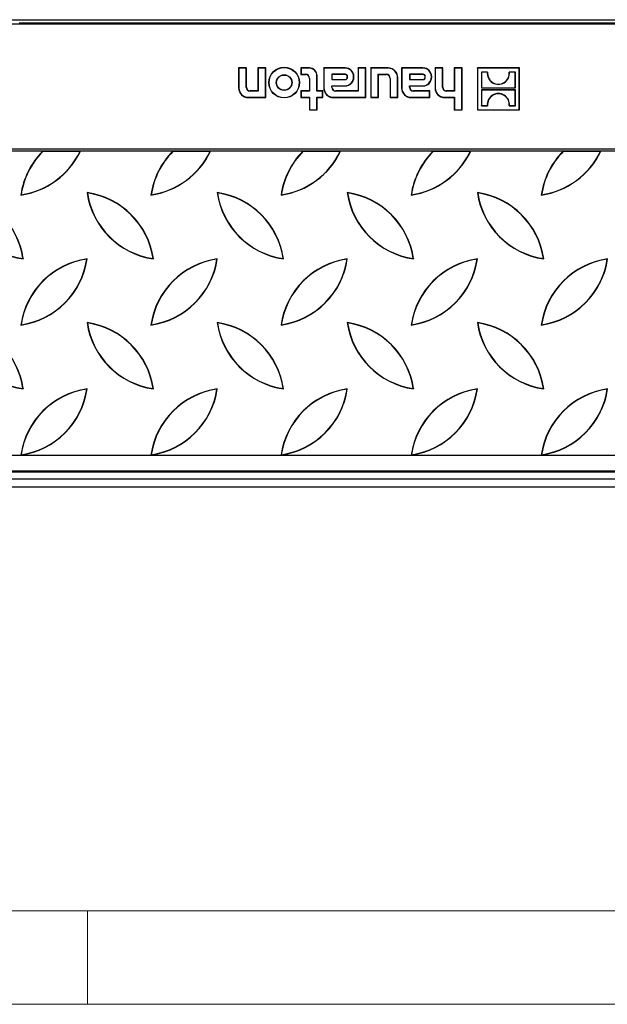
# Model space of a CAD drawing. Units: millimetres. Extents: x 70 to 4130, y 70 to 2900.
# Drawn here: x 1578 to 1766, y 70 to 386 of the extents above; entities that cross this region are included whole.
import ezdxf

# ---------------------------------------------------------------- set-up
doc = ezdxf.new("R2010")
doc.units = ezdxf.units.MM
doc.header["$LTSCALE"] = 10
doc.layers.add('HAURATON_FRAME_LOGO', color=1, linetype='Continuous')
doc.layers.add('HAURATON_PRODUCT_CONTOUR', color=7, linetype='Continuous', lineweight=25)

msp = doc.modelspace()

# ---------------------------------------------------------------- linework, layer by layer
at = {"layer": 'HAURATON_FRAME_LOGO', "lineweight": 18}
for p, q in [((100, 100), (2230, 100)), ((1600, 70), (1600, 100)), ((70, 70), (2278, 70))]:
    msp.add_line(p, q, dxfattribs=at)
at = {"layer": 'HAURATON_PRODUCT_CONTOUR'}
for p, q in [((944.32, 385.54), (1942.32, 385.54)), ((1813.93, 384.07), (1572.72, 384.07)), ((1578.12, 384.55), (1808.53, 384.55)), ((1650.88, 370.07), (1648.4, 370.07)), ((1648.4, 370.07), (1648.4, 363.69)), ((1648.48, 370), (1648.4, 370.07)), ((1650.81, 370), (1648.48, 370)), ((1648.48, 370), (1648.48, 363.69)), ((1650.81, 370), (1650.88, 370.07)), ((1650.81, 363.93), (1650.81, 370)), ((1650.88, 363.93), (1650.88, 370.07)), ((1654.58, 370.07), (1654.58, 362.69)), ((1657.06, 370.07), (1654.58, 370.07)), ((1654.66, 370), (1654.58, 370.07)), ((1656.99, 370), (1654.66, 370)), ((1654.66, 370), (1654.66, 362.62)), ((1656.99, 370), (1657.06, 370.07)), ((1656.99, 360.66), (1656.99, 370)), ((1657.06, 360.59), (1657.06, 370.07)), ((1671.06, 370.07), (1668.37, 370.07)), ((1668.37, 370.07), (1668.37, 367.96)), ((1668.44, 370), (1668.37, 370.07)), ((1671.06, 370), (1668.44, 370)), ((1668.44, 370), (1668.44, 368.04)), ((1671.06, 370), (1671.06, 370.07)), ((1682.51, 370.07), (1675.65, 370.07)), ((1675.65, 370.07), (1675.65, 363.69)), ((1675.72, 370), (1675.65, 370.07)), ((1682.51, 370), (1675.72, 370)), ((1675.72, 370), (1675.72, 363.69)), ((1682.51, 370), (1682.51, 370.07)), ((1689.11, 370.07), (1686.63, 370.07)), ((1686.63, 370.07), (1686.63, 362.69)), ((1686.71, 370), (1686.63, 370.07)), ((1689.04, 370), (1686.71, 370)), ((1686.71, 370), (1686.71, 362.62)), ((1689.04, 370), (1689.11, 370.07)), ((1689.04, 360.66), (1689.04, 370)), ((1689.11, 360.59), (1689.11, 370.07)), ((1696.26, 370.07), (1690.7, 370.07)), ((1690.7, 370.07), (1690.7, 360.59)), ((1690.77, 370), (1690.7, 370.07)), ((1696.26, 370), (1690.77, 370)), ((1690.77, 370), (1690.77, 360.66)), ((1696.26, 370), (1696.26, 370.07)), ((1707.42, 370.07), (1700.55, 370.07)), ((1700.55, 370.07), (1700.55, 363.69)), ((1700.63, 370), (1700.55, 370.07)), ((1707.42, 370), (1700.63, 370)), ((1700.63, 370), (1700.63, 363.69)), ((1707.42, 370), (1707.42, 370.07)), ((1713.76, 370.07), (1711.28, 370.07)), ((1711.28, 370.07), (1711.28, 363.69)), ((1711.36, 370), (1711.28, 370.07)), ((1711.36, 370), (1711.36, 363.69)), ((1713.69, 370), (1711.36, 370)), ((1713.69, 370), (1713.76, 370.07)), ((1713.69, 363.93), (1713.69, 370)), ((1713.76, 363.93), (1713.76, 370.07)), ((1719.94, 370.07), (1717.46, 370.07)), ((1717.46, 370.07), (1717.46, 362.69)), ((1717.53, 370), (1717.46, 370.07)), ((1719.87, 370), (1717.53, 370)), ((1717.53, 370), (1717.53, 362.62)), ((1719.87, 370), (1719.94, 370.07)), ((1719.87, 356.69), (1719.87, 370)), ((1719.94, 356.62), (1719.94, 370.07)), ((1738.32, 370.07), (1724.84, 370.07)), ((1724.84, 370.07), (1724.84, 356.62)), ((1724.92, 370), (1724.84, 370.07)), ((1724.92, 370), (1724.92, 356.69)), ((1738.25, 370), (1724.92, 370)), ((1738.25, 370), (1738.32, 370.07)), ((1738.25, 356.69), (1738.25, 370)), ((1738.32, 356.62), (1738.32, 370.07)), ((1668.44, 368.04), (1668.37, 367.96)), ((1668.37, 367.96), (1669.82, 367.96)), ((1668.44, 368.04), (1669.82, 368.04)), ((1669.82, 368.04), (1669.82, 367.96)), ((1671.06, 366.72), (1671.06, 362.69)), ((1671.13, 366.72), (1671.06, 366.72)), ((1671.13, 366.72), (1671.13, 362.62)), ((1673.46, 367.59), (1673.54, 367.59)), ((1673.46, 362.62), (1673.46, 367.59)), ((1673.54, 362.69), (1673.54, 367.59)), ((1678.2, 368.04), (1678.2, 366.35)), ((1678.2, 368.04), (1678.27, 367.96)), ((1682.57, 368.04), (1678.2, 368.04)), ((1678.2, 366.35), (1678.27, 366.42)), ((1678.2, 366.35), (1682.57, 366.35)), ((1678.27, 367.96), (1678.27, 366.42)), ((1682.57, 367.96), (1678.27, 367.96)), ((1678.27, 366.42), (1682.57, 366.42)), ((1682.57, 368.04), (1682.57, 367.96)), ((1682.57, 366.35), (1682.57, 366.42)), ((1683.19, 367.04), (1683.19, 367.34)), ((1683.27, 367.34), (1683.19, 367.34)), ((1683.27, 367.04), (1683.19, 367.04)), ((1683.27, 367.04), (1683.27, 367.34)), ((1685.23, 367.11), (1685.23, 367.28)), ((1685.23, 367.28), (1685.3, 367.28)), ((1685.23, 367.11), (1685.3, 367.11)), ((1685.3, 367.11), (1685.3, 367.28)), ((1693.11, 360.66), (1693.11, 368.04)), ((1693.11, 368.04), (1693.18, 367.96)), ((1693.11, 368.04), (1695.64, 368.04)), ((1693.18, 360.59), (1693.18, 367.96)), ((1693.18, 367.96), (1695.64, 367.96)), ((1695.64, 368.04), (1695.64, 367.96)), ((1696.88, 366.72), (1696.88, 360.59)), ((1696.95, 366.72), (1696.88, 366.72)), ((1696.95, 366.72), (1696.95, 360.66)), ((1699.28, 366.97), (1699.36, 366.97)), ((1699.28, 360.66), (1699.28, 366.97)), ((1699.36, 360.59), (1699.36, 366.97)), ((1703.1, 368.04), (1703.18, 367.96)), ((1707.48, 368.04), (1703.1, 368.04)), ((1703.1, 368.04), (1703.1, 366.35)), ((1703.1, 366.35), (1703.18, 366.42)), ((1703.1, 366.35), (1707.48, 366.35)), ((1707.48, 367.96), (1703.18, 367.96)), ((1703.18, 367.96), (1703.18, 366.42)), ((1703.18, 366.42), (1707.48, 366.42)), ((1707.48, 368.04), (1707.48, 367.96)), ((1707.48, 366.35), (1707.48, 366.42)), ((1708.1, 367.04), (1708.1, 367.34)), ((1708.17, 367.34), (1708.1, 367.34)), ((1708.17, 367.04), (1708.1, 367.04)), ((1708.17, 367.04), (1708.17, 367.34)), ((1710.13, 367.11), (1710.13, 367.28)), ((1710.13, 367.28), (1710.21, 367.28)), ((1710.13, 367.11), (1710.21, 367.11)), ((1710.21, 367.11), (1710.21, 367.28)), ((1726.13, 368.77), (1726.13, 363.68)), ((1726.13, 368.77), (1726.21, 368.7)), ((1728.12, 368.77), (1726.13, 368.77)), ((1728.04, 368.7), (1726.21, 368.7)), ((1726.21, 368.7), (1726.21, 363.75)), ((1728.12, 368.77), (1728.04, 368.7)), ((1735.04, 368.77), (1735.13, 368.7)), ((1737.03, 368.77), (1735.04, 368.77)), ((1736.96, 368.7), (1735.13, 368.7)), ((1737.03, 368.77), (1736.96, 368.7)), ((1736.96, 363.75), (1736.96, 368.7)), ((1737.03, 363.68), (1737.03, 368.77)), ((1648.48, 363.69), (1648.4, 363.69)), ((1650.81, 363.93), (1650.88, 363.93)), ((1675.72, 363.69), (1675.65, 363.69)), ((1678.2, 364.39), (1678.27, 364.32)), ((1678.2, 364.39), (1682.51, 364.39)), ((1678.2, 363.93), (1678.2, 364.39)), ((1678.2, 363.93), (1678.27, 363.93)), ((1678.27, 363.93), (1678.27, 364.32)), ((1678.27, 364.32), (1682.51, 364.32)), ((1682.51, 364.39), (1682.51, 364.32)), ((1700.63, 363.69), (1700.55, 363.69)), ((1703.1, 363.93), (1703.1, 364.39)), ((1703.1, 364.39), (1703.18, 364.32)), ((1703.1, 364.39), (1707.42, 364.39)), ((1703.1, 363.93), (1703.18, 363.93)), ((1703.18, 363.93), (1703.18, 364.32)), ((1703.18, 364.32), (1707.42, 364.32)), ((1707.42, 364.39), (1707.42, 364.32)), ((1711.36, 363.69), (1711.28, 363.69)), ((1713.69, 363.93), (1713.76, 363.93)), ((1726.13, 363.68), (1726.21, 363.75)), ((1726.13, 363.68), (1737.03, 363.68)), ((1726.13, 363.01), (1726.13, 357.92)), ((1726.13, 363.01), (1726.21, 362.93)), ((1737.03, 363.01), (1726.13, 363.01)), ((1726.21, 363.75), (1736.96, 363.75)), ((1736.96, 362.93), (1726.21, 362.93)), ((1726.21, 362.93), (1726.21, 357.99)), ((1737.03, 363.68), (1736.96, 363.75)), ((1737.03, 363.01), (1736.96, 362.93)), ((1736.96, 357.99), (1736.96, 362.93)), ((1737.03, 357.92), (1737.03, 363.01)), ((1651.5, 360.66), (1651.5, 360.59)), ((1651.5, 360.66), (1656.99, 360.66)), ((1651.5, 360.59), (1657.06, 360.59)), ((1654.58, 362.69), (1652.12, 362.69)), ((1652.12, 362.62), (1652.12, 362.69)), ((1654.66, 362.62), (1652.12, 362.62)), ((1654.66, 362.62), (1654.58, 362.69)), ((1656.99, 360.66), (1657.06, 360.59)), ((1671.06, 362.69), (1668.37, 362.69)), ((1668.37, 362.69), (1668.37, 360.59)), ((1668.44, 362.62), (1668.37, 362.69)), ((1668.44, 360.66), (1668.37, 360.59)), ((1668.37, 360.59), (1671.06, 360.59)), ((1671.13, 362.62), (1668.44, 362.62)), ((1668.44, 362.62), (1668.44, 360.66)), ((1668.44, 360.66), (1671.13, 360.66)), ((1671.13, 362.62), (1671.06, 362.69)), ((1671.13, 360.66), (1671.06, 360.59)), ((1671.06, 360.59), (1671.06, 356.62)), ((1671.13, 360.66), (1671.13, 356.69)), ((1673.46, 362.62), (1673.54, 362.69)), ((1675.24, 362.62), (1673.46, 362.62)), ((1673.46, 356.69), (1673.46, 360.66)), ((1673.46, 360.66), (1673.54, 360.59)), ((1673.46, 360.66), (1675.24, 360.66)), ((1675.31, 362.69), (1673.54, 362.69)), ((1673.54, 356.62), (1673.54, 360.59)), ((1673.54, 360.59), (1675.31, 360.59)), ((1675.24, 362.62), (1675.31, 362.69)), ((1675.24, 360.66), (1675.24, 362.62)), ((1675.24, 360.66), (1675.31, 360.59)), ((1675.31, 360.59), (1675.31, 362.69)), ((1678.75, 360.66), (1678.75, 360.59)), ((1678.75, 360.66), (1689.04, 360.66)), ((1678.75, 360.59), (1689.11, 360.59)), ((1686.63, 362.69), (1679.51, 362.69)), ((1679.51, 362.62), (1679.51, 362.69)), ((1686.71, 362.62), (1679.51, 362.62)), ((1686.71, 362.62), (1686.63, 362.69)), ((1689.04, 360.66), (1689.11, 360.59)), ((1690.77, 360.66), (1690.7, 360.59)), ((1690.7, 360.59), (1693.18, 360.59)), ((1690.77, 360.66), (1693.11, 360.66)), ((1693.11, 360.66), (1693.18, 360.59)), ((1696.95, 360.66), (1696.88, 360.59)), ((1696.88, 360.59), (1699.36, 360.59)), ((1696.95, 360.66), (1699.28, 360.66)), ((1699.28, 360.66), (1699.36, 360.59)), ((1703.65, 360.66), (1703.65, 360.59)), ((1703.65, 360.66), (1709.51, 360.66)), ((1703.65, 360.59), (1709.59, 360.59)), ((1709.59, 362.69), (1704.42, 362.69)), ((1704.42, 362.62), (1704.42, 362.69)), ((1709.51, 362.62), (1704.42, 362.62)), ((1709.51, 362.62), (1709.59, 362.69)), ((1709.51, 360.66), (1709.51, 362.62)), ((1709.51, 360.66), (1709.59, 360.59)), ((1709.59, 360.59), (1709.59, 362.69)), ((1714.38, 360.66), (1714.38, 360.59)), ((1714.38, 360.66), (1717.53, 360.66)), ((1714.38, 360.59), (1717.46, 360.59)), ((1717.46, 362.69), (1715, 362.69)), ((1715, 362.62), (1715, 362.69)), ((1717.53, 362.62), (1715, 362.62)), ((1717.53, 362.62), (1717.46, 362.69)), ((1717.53, 360.66), (1717.46, 360.59)), ((1717.46, 360.59), (1717.46, 356.62)), ((1717.53, 360.66), (1717.53, 356.69)), ((1671.13, 356.69), (1671.06, 356.62)), ((1671.06, 356.62), (1673.54, 356.62)), ((1671.13, 356.69), (1673.46, 356.69)), ((1673.46, 356.69), (1673.54, 356.62)), ((1717.53, 356.69), (1717.46, 356.62)), ((1717.46, 356.62), (1719.94, 356.62)), ((1717.53, 356.69), (1719.87, 356.69)), ((1719.87, 356.69), (1719.94, 356.62)), ((1724.92, 356.69), (1724.84, 356.62)), ((1724.84, 356.62), (1738.32, 356.62)), ((1724.92, 356.69), (1738.25, 356.69)), ((1726.13, 357.92), (1726.21, 357.99)), ((1726.13, 357.92), (1728.12, 357.92)), ((1726.21, 357.99), (1728.04, 357.99)), ((1728.12, 357.92), (1728.04, 357.99)), ((1735.04, 357.92), (1735.13, 357.99)), ((1735.04, 357.92), (1737.03, 357.92)), ((1735.13, 357.99), (1736.96, 357.99)), ((1737.03, 357.92), (1736.96, 357.99)), ((1738.25, 356.69), (1738.32, 356.62)), ((1940.32, 344.07), (946.32, 344.07)), ((1585.64, 343.37), (1556.06, 343.37)), ((1585.66, 343.3), (1585.64, 343.37)), ((1597.72, 343.37), (1585.64, 343.37)), ((1597.61, 343.3), (1585.66, 343.3)), ((1597.61, 343.3), (1597.72, 343.37)), ((1627.3, 343.37), (1597.72, 343.37)), ((1627.32, 343.3), (1627.3, 343.37)), ((1639.38, 343.37), (1627.3, 343.37)), ((1639.27, 343.3), (1627.32, 343.3)), ((1639.27, 343.3), (1639.38, 343.37)), ((1668.96, 343.37), (1639.38, 343.37)), ((1668.98, 343.3), (1668.96, 343.37)), ((1681.04, 343.37), (1668.96, 343.37)), ((1680.93, 343.3), (1668.98, 343.3)), ((1680.93, 343.3), (1681.04, 343.37)), ((1710.62, 343.37), (1681.04, 343.37)), ((1710.64, 343.3), (1710.62, 343.37)), ((1722.7, 343.37), (1710.62, 343.37)), ((1722.59, 343.3), (1710.64, 343.3)), ((1722.59, 343.3), (1722.7, 343.37)), ((1752.28, 343.37), (1722.7, 343.37)), ((1752.3, 343.3), (1752.28, 343.37)), ((1764.36, 343.37), (1752.28, 343.37)), ((1764.25, 343.3), (1752.3, 343.3)), ((1764.25, 343.3), (1764.36, 343.37)), ((1793.94, 343.37), (1764.36, 343.37)), ((1578.75, 329.42), (1578.67, 329.34)), ((1599.96, 330.02), (1599.88, 330.1)), ((1620.41, 329.42), (1620.33, 329.34)), ((1641.62, 330.02), (1641.54, 330.1)), ((1662.07, 329.42), (1661.99, 329.34)), ((1683.28, 330.02), (1683.2, 330.1)), ((1703.73, 329.42), (1703.65, 329.34)), ((1724.94, 330.02), (1724.86, 330.1)), ((1745.39, 329.42), (1745.31, 329.34)), ((1579.36, 308.97), (1579.44, 308.89)), ((1599.8, 308.81), (1599.88, 308.89)), ((1621.02, 308.97), (1621.1, 308.89)), ((1641.46, 308.81), (1641.54, 308.89)), ((1662.68, 308.97), (1662.76, 308.89)), ((1683.12, 308.81), (1683.2, 308.89)), ((1704.34, 308.97), (1704.42, 308.89)), ((1724.78, 308.81), (1724.86, 308.89)), ((1746, 308.97), (1746.08, 308.89)), ((1578.75, 287.76), (1578.67, 287.68)), ((1599.96, 288.36), (1599.88, 288.44)), ((1620.41, 287.76), (1620.33, 287.68)), ((1641.62, 288.36), (1641.54, 288.44)), ((1662.07, 287.76), (1661.99, 287.68)), ((1683.28, 288.36), (1683.2, 288.44)), ((1703.73, 287.76), (1703.65, 287.68)), ((1724.94, 288.36), (1724.86, 288.44)), ((1745.39, 287.76), (1745.31, 287.68)), ((1579.36, 267.31), (1579.44, 267.23)), ((1599.8, 267.15), (1599.88, 267.23)), ((1621.02, 267.31), (1621.1, 267.23)), ((1641.46, 267.15), (1641.54, 267.23)), ((1662.68, 267.31), (1662.76, 267.23)), ((1683.12, 267.15), (1683.2, 267.23)), ((1704.34, 267.31), (1704.42, 267.23)), ((1724.78, 267.15), (1724.86, 267.23)), ((1746, 267.31), (1746.08, 267.23)), ((1940.32, 245.84), (946.32, 245.84)), ((1578.75, 246.1), (1578.67, 246.02)), ((1620.41, 246.1), (1620.33, 246.02)), ((1662.07, 246.1), (1661.99, 246.02)), ((1703.73, 246.1), (1703.65, 246.02)), ((1745.39, 246.1), (1745.31, 246.02)), ((1940.32, 240.85), (946.32, 240.85)), ((1940.32, 240.57), (946.32, 240.57)), ((1942.32, 238.28), (944.32, 238.28)), ((944.32, 235.78), (1942.32, 235.78))]:
    msp.add_line(p, q, dxfattribs=at)
for radius in [4.91, 4.84, 2.51, 2.43]:
    msp.add_circle((1662.98, 365.37), radius, dxfattribs=at)
for centre, radius, start, end in [((1671.06, 367.59), 2.48, 0, 90), ((1671.06, 367.59), 2.41, 0, 90), ((1682.51, 367.28), 2.79, 0, 90), ((1682.51, 367.28), 2.72, 0, 90), ((1696.26, 366.97), 3.1, 0, 90), ((1696.26, 366.97), 3.03, 0, 90), ((1707.42, 367.28), 2.79, 0, 90), ((1707.42, 367.28), 2.72, 0, 90), ((1669.82, 366.72), 1.31, 0, 90), ((1669.82, 366.72), 1.24, 0, 90), ((1682.51, 367.11), 2.79, 270, 0), ((1682.51, 367.11), 2.72, 270, 0), ((1682.57, 367.34), 0.694, 0, 90), ((1682.57, 367.34), 0.62, 360, 90), ((1682.57, 367.04), 0.62, 270, 0), ((1682.57, 367.04), 0.694, 270, 0), ((1695.64, 366.72), 1.31, 360, 90), ((1695.64, 366.72), 1.24, 360, 90), ((1707.42, 367.11), 2.79, 270, 0), ((1707.42, 367.11), 2.72, 270, 0), ((1707.48, 367.34), 0.694, 0, 90), ((1707.48, 367.34), 0.62, 0, 90), ((1707.48, 367.04), 0.62, 270, 0), ((1707.48, 367.04), 0.694, 270, 0), ((1731.58, 368.37), 3.56, 174.7481, 5.2519), ((1731.58, 368.37), 3.48, 173.4202, 6.5798), ((1651.5, 363.69), 3.1, 180, 270), ((1651.5, 363.69), 3.03, 180, 270), ((1652.12, 363.93), 1.31, 180, 270), ((1652.12, 363.93), 1.24, 180, 270), ((1678.75, 363.69), 3.1, 180, 270), ((1678.75, 363.69), 3.03, 180, 270), ((1679.51, 363.93), 1.31, 180, 270), ((1679.51, 363.93), 1.24, 180, 270), ((1703.65, 363.69), 3.1, 180, 270), ((1703.65, 363.69), 3.03, 180, 270), ((1704.42, 363.93), 1.31, 180, 270), ((1704.42, 363.93), 1.24, 180, 270), ((1714.38, 363.69), 3.1, 180, 270), ((1714.38, 363.69), 3.03, 180, 270), ((1715, 363.93), 1.31, 180, 270), ((1715, 363.93), 1.24, 180, 270), ((1731.58, 358.32), 3.56, 354.7481, 185.2519), ((1731.58, 358.32), 3.48, 353.4202, 186.5798), ((1603.42, 325.8), 25, 135.3462, 171.8699), ((1575.13, 354.09), 25, 278.1301, 334.6245), ((1575.13, 354.09), 24.93, 278.3394, 334.3767), ((1603.42, 325.8), 24.93, 135.4116, 171.6606), ((1645.08, 325.8), 25, 135.3462, 171.8699), ((1616.79, 354.09), 25, 278.1301, 334.6245), ((1645.08, 325.8), 24.93, 135.4116, 171.6606), ((1616.79, 354.09), 24.93, 278.3394, 334.3767), ((1658.45, 354.09), 25, 278.1301, 334.6245), ((1686.74, 325.8), 25, 135.3462, 171.8699), ((1658.45, 354.09), 24.93, 278.3394, 334.3767), ((1686.74, 325.8), 24.93, 135.4116, 171.6606), ((1728.4, 325.8), 25, 135.3462, 171.8699), ((1700.11, 354.09), 25, 278.1301, 334.6245), ((1700.11, 354.09), 24.93, 278.3394, 334.3767), ((1728.4, 325.8), 24.93, 135.4116, 171.6606), ((1770.06, 325.8), 25, 135.3462, 171.8699), ((1741.77, 354.09), 25, 278.1301, 334.6245), ((1770.06, 325.8), 24.93, 135.4116, 171.6606), ((1741.77, 354.09), 24.93, 278.3394, 334.3767), ((1582.97, 333.64), 25, 188.1301, 261.8699), ((1554.69, 305.36), 25, 8.1301, 81.8699), ((1582.97, 333.64), 24.93, 188.3394, 261.6606), ((1554.69, 305.36), 24.93, 8.3394, 81.6606), ((1596.35, 305.36), 25, 8.1301, 81.8699), ((1624.63, 333.64), 25, 188.1301, 261.8699), ((1596.35, 305.36), 24.93, 8.3394, 81.6606), ((1624.63, 333.64), 24.93, 188.3394, 261.6606), ((1638.01, 305.36), 25, 8.1301, 81.8699), ((1666.29, 333.64), 25, 188.1301, 261.8699), ((1638.01, 305.36), 24.93, 8.3394, 81.6606), ((1666.29, 333.64), 24.93, 188.3394, 261.6606), ((1707.95, 333.64), 25, 188.1301, 261.8699), ((1679.67, 305.36), 25, 8.1301, 81.8699), ((1707.95, 333.64), 24.93, 188.3394, 261.6606), ((1679.67, 305.36), 24.93, 8.3394, 81.6606), ((1749.61, 333.64), 25, 188.1301, 261.8699), ((1721.33, 305.36), 25, 8.1301, 81.8699), ((1749.61, 333.64), 24.93, 188.3394, 261.6606), ((1721.33, 305.36), 24.93, 8.3394, 81.6606), ((1603.42, 284.14), 25, 98.1301, 171.8699), ((1575.13, 312.43), 25, 278.1301, 351.8699), ((1603.42, 284.14), 24.93, 98.3394, 171.6606), ((1575.13, 312.43), 24.93, 278.3394, 351.6606), ((1616.79, 312.43), 25, 278.1301, 351.8699), ((1645.08, 284.14), 25, 98.1301, 171.8699), ((1616.79, 312.43), 24.93, 278.3394, 351.6606), ((1645.08, 284.14), 24.93, 98.3394, 171.6606), ((1658.45, 312.43), 25, 278.1301, 351.8699), ((1686.74, 284.14), 25, 98.1301, 171.8699), ((1658.45, 312.43), 24.93, 278.3394, 351.6606), ((1686.74, 284.14), 24.93, 98.3394, 171.6606), ((1700.11, 312.43), 25, 278.1301, 351.8699), ((1728.4, 284.14), 25, 98.1301, 171.8699), ((1700.11, 312.43), 24.93, 278.3394, 351.6606), ((1728.4, 284.14), 24.93, 98.3394, 171.6606), ((1741.77, 312.43), 25, 278.1301, 351.8699), ((1770.06, 284.14), 25, 98.1301, 171.8699), ((1741.77, 312.43), 24.93, 278.3394, 351.6606), ((1770.06, 284.14), 24.93, 98.3394, 171.6606), ((1582.97, 291.98), 25, 188.1301, 261.8699), ((1554.69, 263.7), 25, 8.1301, 81.8699), ((1582.97, 291.98), 24.93, 188.3394, 261.6606), ((1554.69, 263.7), 24.93, 8.3394, 81.6606), ((1624.63, 291.98), 25, 188.1301, 261.8699), ((1596.35, 263.7), 25, 8.1301, 81.8699), ((1624.63, 291.98), 24.93, 188.3394, 261.6606), ((1596.35, 263.7), 24.93, 8.3394, 81.6606), ((1666.29, 291.98), 25, 188.1301, 261.8699), ((1638.01, 263.7), 25, 8.1301, 81.8699), ((1666.29, 291.98), 24.93, 188.3394, 261.6606), ((1638.01, 263.7), 24.93, 8.3394, 81.6606), ((1707.95, 291.98), 25, 188.1301, 261.8699), ((1679.67, 263.7), 25, 8.1301, 81.8699), ((1707.95, 291.98), 24.93, 188.3394, 261.6606), ((1679.67, 263.7), 24.93, 8.3394, 81.6606), ((1721.33, 263.7), 25, 8.1301, 81.8699), ((1749.61, 291.98), 25, 188.1301, 261.8699), ((1749.61, 291.98), 24.93, 188.3394, 261.6606), ((1721.33, 263.7), 24.93, 8.3394, 81.6606), ((1575.13, 270.77), 25, 278.1301, 351.8699), ((1603.42, 242.48), 25, 98.1301, 171.8699), ((1575.13, 270.77), 24.93, 278.3394, 351.6606), ((1603.42, 242.48), 24.93, 98.3394, 171.6606), ((1616.79, 270.77), 25, 278.1301, 351.8699), ((1645.08, 242.48), 25, 98.1301, 171.8699), ((1616.79, 270.77), 24.93, 278.3394, 351.6606), ((1645.08, 242.48), 24.93, 98.3394, 171.6606), ((1658.45, 270.77), 25, 278.1301, 351.8699), ((1686.74, 242.48), 25, 98.1301, 171.8699), ((1658.45, 270.77), 24.93, 278.3394, 351.6606), ((1686.74, 242.48), 24.93, 98.3394, 171.6606), ((1728.4, 242.48), 25, 98.1301, 171.8699), ((1700.11, 270.77), 25, 278.1301, 351.8699), ((1728.4, 242.48), 24.93, 98.3394, 171.6606), ((1700.11, 270.77), 24.93, 278.3394, 351.6606), ((1741.77, 270.77), 25, 278.1301, 351.8699), ((1770.06, 242.48), 25, 98.1301, 171.8699), ((1741.77, 270.77), 24.93, 278.3394, 351.6606), ((1770.06, 242.48), 24.93, 98.3394, 171.6606)]:
    msp.add_arc(centre, radius, start, end, dxfattribs=at)

doc.saveas('drawing.dxf')
